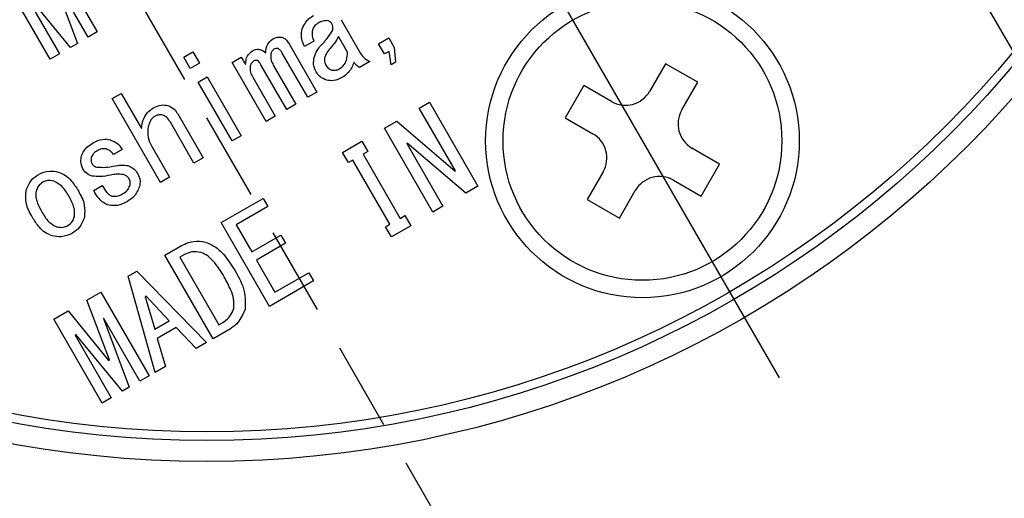
# Model space of a CAD drawing. Extents: x 0 to 1712, y 0 to 1188.
# Drawn here: x 1394 to 1422, y 441 to 455 of the extents above; entities that cross this region are included whole.
import ezdxf

# ---------------------------------------------------------------- set-up
doc = ezdxf.new("R2010")
doc.units = 0
doc.header["$LTSCALE"] = 2
doc.linetypes.add('HIDDEN', pattern=[1.905, 1.27, -0.635])
doc.layers.get('0').update_dxf_attribs({"linetype": 'CONTINUOUS'})
doc.styles.add('SLDTEXTSTYLE0', font='TXT', dxfattribs={"width": 0.7, "bigfont": 'bigfont'})
doc.dimstyles.new('SLDDIMSTYLE0', dxfattribs={"dimtxt": 7, "dimasz": 4, "dimexe": 0, "dimexo": 0.0625, "dimgap": 1.75, "dimtad": 3, "dimdec": 3, "dimrnd": 1e-09, "dimzin": 12, "dimtxsty": 'SLDTEXTSTYLE0', "dimblk1": 'OPEN30', "dimblk2": 'OPEN30', "dimsah": 1, "dimcen": 0, "dimazin": 3, "dimtol": 1, "dimtp": 0.2, "dimtm": 0.2, "dimtfac": 1, "dimtdec": 1, "dimtmove": 0, "dimatfit": 3, "dimtolj": 1})
doc.dimstyles.new('SLDDIMSTYLE1', dxfattribs={"dimtxt": 7, "dimasz": 4, "dimexe": 0, "dimexo": 0.0625, "dimgap": 1.75, "dimtad": 3, "dimdec": 4, "dimlfac": 2, "dimzin": 12, "dimtxsty": 'SLDTEXTSTYLE0', "dimblk1": 'OPEN30', "dimblk2": 'OPEN30', "dimsah": 1, "dimcen": 0.09, "dimadec": 3, "dimazin": 3, "dimtfac": 1, "dimtdec": 3, "dimtofl": 0, "dimtmove": 0, "dimatfit": 3, "dimtolj": 1, "dimtzin": 12})

# ---------------------------------------------------------------- blocks, each defined once
blk = doc.blocks.new('_OPEN30')
at = {"color": 0, "linetype": 'BYBLOCK'}
for p, q in [((-1, 0.267949), (0, 0)), ((0, 0), (-1, -0.267949)), ((0, 0), (-1, 0))]:
    blk.add_line(p, q, dxfattribs=at)
blk = doc.blocks.new('_D_1')
at = {"color": 7, "linetype": 'CONTINUOUS'}
blk.add_line((1038.375, 1034.313), (1450.723, 448.971), dxfattribs=at)
blk.add_arc((1244.549, 741.642), 358, 121.34437, 125.48308, dxfattribs=at)
at = {"color": 7, "linetype": 'CONTINUOUS', "xscale": 4, "yscale": 4}
for p, rotation in [((1038.375, 1034.313, -118.031), 125.1629904186), ((1450.723, 448.971, -118.031), 305.1629904186)]:
    blk.add_blockref('_OPEN30', p, dxfattribs=dict(at, rotation=rotation))
at = {"color": 7, "linetype": 'CONTINUOUS', "attachment_point": 1, "rotation": 305.163, "style": 'SLDTEXTSTYLE0'}
for s, insert, char_height in [('%%c', (1157.671, 880.634), 7), ('716', (1162.128, 874.307), 7), ('±0.2', (1170.868, 860.532), 6.3)]:
    blk.add_mtext(s, dxfattribs=dict(at, insert=insert, char_height=char_height))
blk = doc.blocks.new('_D_7')
at = {"color": 7, "linetype": 'CONTINUOUS'}
for p, q in [((1244.549, 1113.142), (1244.549, 1130.991)), ((1571.403, 930.352), (1581.734, 936.316))]:
    blk.add_line(p, q, dxfattribs=at)
blk.add_arc((1244.549, 741.642), 387.348, 30, 90, dxfattribs=at)
at = {"color": 7, "linetype": 'CONTINUOUS', "xscale": 4, "yscale": 4}
for p, rotation in [((1244.549, 1128.991, -118.031), 179.7041746755), ((1580.002, 935.316, -118.031), 300.2958253245)]:
    blk.add_blockref('_OPEN30', p, dxfattribs=dict(at, rotation=rotation))
at = {"color": 7, "linetype": 'CONTINUOUS', "insert": (1440.497, 1086.289), "char_height": 7, "attachment_point": 1, "rotation": 329.2022, "style": 'SLDTEXTSTYLE0'}
blk.add_mtext('60°', dxfattribs=at)
blk = doc.blocks.new('SW_CENTERMARKSYMBOL_0')
at = {"color": 0, "linetype": 'CONTINUOUS'}
blk.add_line((157, -271.932), (171.425, -296.917), dxfattribs=at)

msp = doc.modelspace()

# ---------------------------------------------------------------- linework, layer by layer
at = {"color": 7, "linetype": 'HIDDEN'}
for p, q in [((1430.8920113, 439.8860643), (1404.3920113, 485.7854107)), ((1386.2054778, 475.2854107), (1412.7054778, 429.3860643))]:
    msp.add_line(p, q, dxfattribs=at)
at = {"color": 7, "linetype": 'CONTINUOUS'}
for p, q in [((1395.0146353, 457.0519092), (1396.4022435, 454.6485011)), ((1395.0546362, 453.8704597), (1393.667028, 456.2738677)), ((1395.092192, 456.2911362), (1395.8350703, 454.3210435)), ((1396.1396633, 454.4969004), (1395.1008686, 456.2961456)), ((1394.2784217, 455.8213057), (1395.3172165, 454.0220604)), ((1395.6377926, 454.2071452), (1394.3030814, 455.835543)), ((1403.3995177, 455.0007311), (1403.9618906, 454.0266727)), ((1396.4022435, 454.6485011), (1396.1396633, 454.4969004)), ((1402.6199443, 454.3862461), (1402.3486875, 454.229636)), ((1403.5854121, 454.0723496), (1403.3291409, 454.5162243)), ((1404.4786432, 454.3085801), (1404.7704497, 454.4770547)), ((1404.7704497, 454.4770547), (1404.9270599, 454.2057979)), ((1395.8350703, 454.3210435), (1395.6377926, 454.2071452)), ((1398.8869163, 453.9242813), (1399.1494966, 454.075882)), ((1399.1494966, 454.075882), (1399.3345813, 453.7553058)), ((1401.9103982, 454.3053856), (1402.707159, 452.9253553)), ((1404.6471178, 454.0167736), (1404.4786432, 454.3085801)), ((1404.7786362, 454.0927058), (1404.6471178, 454.0167736)), ((1404.8356767, 453.7091631), (1404.7786362, 454.0927058)), ((1404.9270599, 454.2057979), (1404.9589752, 453.7803495)), ((1395.3172165, 454.0220604), (1395.0546362, 453.8704597)), ((1399.0720011, 453.6037051), (1398.8869163, 453.9242813)), ((1400.2738561, 453.7715227), (1400.5364363, 453.9231234)), ((1401.248583, 452.0832461), (1400.2738561, 453.7715227)), ((1400.5364363, 453.9231234), (1400.6574533, 453.7135159)), ((1402.4445788, 452.7737546), (1401.7118858, 454.0428161)), ((1404.223731, 453.8009486), (1403.9278145, 453.6301011)), ((1404.9589752, 453.7803495), (1404.8356767, 453.7091631)), ((1399.3345813, 453.7553058), (1399.0720011, 453.6037051)), ((1401.840416, 452.424941), (1401.1006043, 453.7063324)), ((1401.4557269, 453.6976451), (1402.1029962, 452.5765418)), ((1412.7118643, 453.7387835), (1412.253531, 452.9449269)), ((1413.6356247, 453.2054502), (1412.7118643, 453.7387835)), ((1399.2997977, 453.2091498), (1399.5623779, 453.3607505)), ((1400.2745246, 451.5208732), (1399.2997977, 453.2091498)), ((1399.5623779, 453.3607505), (1400.5371048, 451.672474)), ((1400.8638939, 453.3559502), (1401.5111632, 452.2348469)), ((1413.1772914, 452.4115935), (1413.6356247, 453.2054502)), ((1402.707159, 452.9253553), (1402.4445788, 452.7737546)), ((1410.366854, 453.1104399), (1409.8335207, 452.1866794)), ((1411.1607107, 452.6521065), (1410.366854, 453.1104399)), ((1396.8278309, 452.7354677), (1397.0904111, 452.8870685)), ((1398.2154391, 450.3320597), (1396.8278309, 452.7354677)), ((1397.0904111, 452.8870685), (1397.6741399, 451.8760205)), ((1402.1029962, 452.5765418), (1401.840416, 452.424941)), ((1405.6434698, 452.4618888), (1405.9352763, 452.6303634)), ((1406.6827918, 450.6617302), (1405.6434698, 452.4618888)), ((1405.9352763, 452.6303634), (1407.3228846, 450.2269553)), ((1398.7141735, 452.2956464), (1399.4397479, 451.0389147)), ((1401.5111632, 452.2348469), (1401.248583, 452.0832461)), ((1404.6447517, 451.8852786), (1404.9982075, 452.0893464)), ((1404.9982075, 452.0893464), (1406.6786819, 450.6593573)), ((1409.8335207, 452.1866794), (1410.6273773, 451.7283461)), ((1399.1771677, 450.8873139), (1398.5014238, 452.0577366)), ((1406.0323599, 449.4818706), (1404.6447517, 451.8852786)), ((1400.5371048, 451.672474), (1400.2745246, 451.5208732)), ((1403.444646, 451.1923973), (1403.9994893, 451.5127362)), ((1403.9994893, 451.5127362), (1404.1679639, 451.2209297)), ((1397.1170149, 451.2748876), (1396.8704178, 451.1325147)), ((1397.9588856, 451.3828264), (1398.4780194, 450.4836604)), ((1405.2977016, 451.456709), (1405.2853717, 451.4495904)), ((1405.2853717, 451.4495904), (1406.3241665, 449.6503451)), ((1406.9776487, 450.0276333), (1405.2977016, 451.456709)), ((1414.2639684, 450.8604399), (1413.4701117, 451.3187732)), ((1399.4397479, 451.0389147), (1399.1771677, 450.8873139)), ((1403.6131205, 450.9005907), (1403.444646, 451.1923973)), ((1403.740529, 450.9741501), (1403.6131205, 450.9005907)), ((1404.8035799, 449.132892), (1403.740529, 450.9741501)), ((1404.1679639, 451.2209297), (1404.0323355, 451.1426246)), ((1404.0323355, 451.1426246), (1405.0953864, 449.3013666)), ((1406.6786819, 450.6593573), (1406.6827918, 450.6617302)), ((1413.730635, 449.9366794), (1414.2639684, 450.8604399)), ((1398.4780194, 450.4836604), (1398.2154391, 450.3320597)), ((1410.9201977, 450.6355258), (1410.4618643, 449.8416692)), ((1412.9367784, 450.3950128), (1413.730635, 449.9366794)), ((1396.3011, 450.0969073), (1396.547697, 450.2392802)), ((1407.3228846, 450.2269553), (1406.9776487, 450.0276333)), ((1411.3856247, 449.3083358), (1411.8439581, 450.1021925)), ((1399.9594074, 449.1801939), (1401.1636231, 449.8754481)), ((1401.1636231, 449.8754481), (1401.29835, 449.6420942)), ((1410.4618643, 449.8416692), (1411.3856247, 449.3083358)), ((1401.29835, 449.6420942), (1400.3859409, 449.1153146)), ((1406.3241665, 449.6503451), (1406.0323599, 449.4818706)), ((1405.0953864, 449.3013666), (1405.2310148, 449.3796716)), ((1405.2310148, 449.3796716), (1405.3994893, 449.0878651)), ((1401.3470157, 446.7767858), (1399.9594074, 449.1801939)), ((1400.3859409, 449.1153146), (1400.8349428, 448.3376205)), ((1404.6761714, 449.0593327), (1404.8035799, 449.132892)), ((1404.844646, 448.7675261), (1404.6761714, 449.0593327)), ((1405.3994893, 449.0878651), (1404.844646, 448.7675261)), ((1400.8349428, 448.3376205), (1401.6733728, 448.8216883)), ((1401.6733728, 448.8216883), (1401.8080997, 448.5883344)), ((1398.3441967, 448.2476515), (1398.7716316, 448.4944312)), ((1401.8080997, 448.5883344), (1400.9696697, 448.1042666)), ((1399.731805, 445.8442434), (1398.3441967, 448.2476515)), ((1398.9063585, 448.2610773), (1398.7707301, 448.1827722)), ((1398.7707301, 448.1827722), (1399.8888846, 446.2460719)), ((1400.9696697, 448.1042666), (1401.5040953, 447.1786143)), ((1397.2920492, 447.6401939), (1397.5386463, 447.7825668)), ((1398.0631648, 444.8808536), (1397.2920492, 447.6401939)), ((1397.5386463, 447.7825668), (1399.5427472, 445.7350909)), ((1401.5040953, 447.1786143), (1402.4781537, 447.7409872)), ((1402.4781537, 447.7409872), (1402.6128807, 447.5076333)), ((1402.6128807, 447.5076333), (1401.3470157, 446.7767858)), ((1396.1083833, 446.956804), (1396.5029386, 447.1846006)), ((1396.5029386, 447.1846006), (1397.8905469, 444.7811926)), ((1397.8049657, 447.0650167), (1397.780306, 447.0507794)), ((1397.780306, 447.0507794), (1398.0528589, 446.1231108)), ((1398.4720739, 446.3651447), (1397.8049657, 447.0650167)), ((1396.7535242, 445.2414212), (1396.1083833, 446.956804)), ((1395.1553313, 446.4065592), (1395.5658698, 446.6435837)), ((1395.5658698, 446.6435837), (1396.7288645, 445.2271839)), ((1396.5891719, 446.4288371), (1396.5804954, 446.4238277)), ((1396.5804954, 446.4238277), (1397.3233736, 444.453735)), ((1397.6279667, 444.6295918), (1396.5891719, 446.4288371)), ((1396.5429396, 444.0031512), (1395.1553313, 446.4065592)), ((1398.0528589, 446.1231108), (1398.4720739, 446.3651447)), ((1398.6684501, 446.1673841), (1398.1259365, 445.8541637)), ((1399.2468307, 445.5642434), (1398.6684501, 446.1673841)), ((1399.8888846, 446.2460719), (1400.0245129, 446.324377)), ((1395.7913848, 445.9682345), (1395.7667251, 445.9539972)), ((1395.7667251, 445.9539972), (1396.8055198, 444.1547519)), ((1397.126096, 444.3398367), (1395.7913848, 445.9682345)), ((1400.1592399, 446.0910231), (1399.731805, 445.8442434)), ((1398.1259365, 445.8541637), (1398.3590813, 445.0517011)), ((1399.5427472, 445.7350909), (1399.2468307, 445.5642434)), ((1396.7288645, 445.2271839), (1396.7535242, 445.2414212)), ((1398.3590813, 445.0517011), (1398.0631648, 444.8808536)), ((1397.8905469, 444.7811926), (1397.6279667, 444.6295918)), ((1397.3233736, 444.453735), (1397.126096, 444.3398367)), ((1396.8055198, 444.1547519), (1396.5429396, 444.0031512))]:
    msp.add_line(p, q, dxfattribs=at)
for centre, radius in [((1399.5487445, 473.1741948), 30.85), ((1399.5487445, 473.1741948), 30.25), ((1399.5487445, 473.1741948), 30), ((1412.0487445, 451.5235597), 4.5), ((1412.0487445, 451.5235597), 4)]:
    msp.add_circle(centre, radius, dxfattribs=at)
for centre, radius, start, end in [((1244.5487445, 741.6420699), 355.5, 216.055123567, 323.944876433), ((1244.5487445, 741.6420699), 357.5, 216.02112314, 323.97887686), ((1244.5487445, 741.6420699), 367.5, 218.213210702, 321.786789298), ((1411.5607107, 453.3449269), 0.8, 240, 330), ((1413.8701117, 452.0115935), 0.8, 150, 240), ((1410.2273773, 451.0355258), 0.8, 330, 60), ((1412.5367784, 449.7021925), 0.8, 60, 150)]:
    msp.add_arc(centre, radius, start, end, dxfattribs=at)
for points, knots in [([(1402.2863902, 454.7361821), (1402.3260932, 454.8250927), (1402.3972346, 454.984406), (1402.5433023, 455.0777886), (1402.6078517, 455.1190556)], [0, 0, 0, 0, 0.5580864809, 1, 1, 1, 1]), ([(1402.7359872, 454.8971183), (1402.696348, 454.8704823), (1402.6255573, 454.8229138), (1402.5949085, 454.743977), (1402.5814215, 454.7092408)], [0, 0, 0, 0, 0.5599493984, 1, 1, 1, 1]), ([(1402.9863992, 454.9759345), (1402.9366929, 454.9708171), (1402.8475325, 454.9616378), (1402.7702052, 454.9169105), (1402.7359872, 454.8971183)], [0, 0, 0, 0, 0.5574921912, 1, 1, 1, 1]), ([(1403.1386834, 454.8830179), (1403.1157533, 454.9096448), (1403.0746365, 454.9573906), (1403.0134591, 454.9702476), (1402.9863992, 454.9759345)], [0, 0, 0, 0, 0.5576804736, 1, 1, 1, 1]), ([(1402.3486875, 454.229636), (1402.3106539, 454.3215089), (1402.2426992, 454.4856581), (1402.2730337, 454.6595959), (1402.2863902, 454.7361821)], [0, 0, 0, 0, 0.5596917212, 1, 1, 1, 1]), ([(1402.5814215, 454.7092408), (1402.5728121, 454.646827), (1402.5574108, 454.5351749), (1402.6008068, 454.4318237), (1402.6199443, 454.3862461)], [0, 0, 0, 0, 0.55900298144, 1, 1, 1, 1]), ([(1402.8130329, 454.2511288), (1402.8859572, 454.3292447), (1403.0158563, 454.4683916), (1403.1177614, 454.6290155), (1403.1624578, 454.6994665)], [0, 0, 0, 0, 0.5613913911, 1, 1, 1, 1]), ([(1403.1624578, 454.6994665), (1403.1668181, 454.7350952), (1403.1745971, 454.7986597), (1403.1496481, 454.8572627), (1403.1386834, 454.8830179)], [0, 0, 0, 0, 0.5605127312, 1, 1, 1, 1]), ([(1401.2369564, 454.0480922), (1401.2446623, 454.1380803), (1401.2584115, 454.2986404), (1401.3821347, 454.3987727), (1401.4365156, 454.4427844)], [0, 0, 0, 0, 0.56046349611, 1, 1, 1, 1]), ([(1401.4365156, 454.4427844), (1401.4833557, 454.4676083), (1401.5668862, 454.5118768), (1401.6601842, 454.5014992), (1401.7011648, 454.4969409)], [0, 0, 0, 0, 0.5607556206, 1, 1, 1, 1]), ([(1401.7011648, 454.4969409), (1401.726577, 454.4870552), (1401.7774432, 454.4672674), (1401.8496163, 454.3999932), (1401.8873389, 454.3412775), (1401.9103982, 454.3053856)], [0, 0, 0, 0, 0.2795780095, 0.5596175698, 1, 1, 1, 1]), ([(1403.3291409, 454.5162243), (1403.2887048, 454.4494214), (1403.2164858, 454.3301115), (1403.1253985, 454.2246045), (1403.0853119, 454.1781719)], [0, 0, 0, 0, 0.55991029674, 1, 1, 1, 1]), ([(1400.6574533, 453.7135159), (1400.6651592, 453.803504), (1400.6789084, 453.9640642), (1400.8026316, 454.0641964), (1400.8570125, 454.1082082)], [0, 0, 0, 0, 0.56046349611, 1, 1, 1, 1]), ([(1400.8570125, 454.1082082), (1400.8924018, 454.124972), (1400.9630849, 454.1584544), (1401.1089262, 454.1509981), (1401.188417, 454.0871063), (1401.2369564, 454.0480922)], [0, 0, 0, 0, 0.2807958974, 0.5608337197, 1, 1, 1, 1]), ([(1401.473131, 454.1515681), (1401.4499201, 454.131214), (1401.4083059, 454.0947219), (1401.3924415, 454.0420332), (1401.3854257, 454.0187324)], [0, 0, 0, 0, 0.5577651601, 1, 1, 1, 1]), ([(1401.5931258, 454.1715277), (1401.5695168, 454.1744268), (1401.527253, 454.1796168), (1401.4897046, 454.1601573), (1401.473131, 454.1515681)], [0, 0, 0, 0, 0.5586087747, 1, 1, 1, 1]), ([(1401.7118858, 454.0428161), (1401.6946767, 454.0716455), (1401.6639876, 454.1230572), (1401.6147522, 454.1567349), (1401.5931258, 454.1715277)], [0, 0, 0, 0, 0.5607553291, 1, 1, 1, 1]), ([(1402.6291073, 453.9147821), (1402.6521414, 453.9839352), (1402.6932902, 454.1074724), (1402.776432, 454.2072183), (1402.8130329, 454.2511288)], [0, 0, 0, 0, 0.5597763434, 1, 1, 1, 1]), ([(1403.0853119, 454.1781719), (1403.047554, 454.1324178), (1402.9801345, 454.0507205), (1402.9448662, 453.9511124), (1402.9293498, 453.9072893)], [0, 0, 0, 0, 0.5600446201, 1, 1, 1, 1]), ([(1403.3686613, 453.6019726), (1403.4095829, 453.6324843), (1403.4915189, 453.6935771), (1403.5714793, 453.8623953), (1403.580127, 453.9927078), (1403.5854121, 454.0723496)], [0, 0, 0, 0, 0.2795174371, 0.5596699528, 1, 1, 1, 1]), ([(1400.8936279, 453.8169918), (1400.8673318, 453.7961449), (1400.8202579, 453.758826), (1400.8017582, 453.702083), (1400.7935927, 453.6770375)], [0, 0, 0, 0, 0.5586144691, 1, 1, 1, 1]), ([(1401.0012928, 453.8298328), (1400.9803373, 453.8334689), (1400.9428901, 453.8399665), (1400.9086897, 453.8240163), (1400.8936279, 453.8169918)], [0, 0, 0, 0, 0.5596012555, 1, 1, 1, 1]), ([(1401.1006043, 453.7063324), (1401.0857688, 453.7325057), (1401.0593162, 453.779174), (1401.0189988, 453.8143741), (1401.0012928, 453.8298328)], [0, 0, 0, 0, 0.56083499527, 1, 1, 1, 1]), ([(1401.3854257, 454.0187324), (1401.3824275, 453.955217), (1401.3770468, 453.841228), (1401.4315799, 453.7417107), (1401.4557269, 453.6976451)], [0, 0, 0, 0, 0.5572064084, 1, 1, 1, 1]), ([(1402.6856823, 453.503571), (1402.6521494, 453.5776571), (1402.5922019, 453.7101024), (1402.6178195, 453.852179), (1402.6291073, 453.9147821)], [0, 0, 0, 0, 0.5593709531, 1, 1, 1, 1]), ([(1402.9293498, 453.9072893), (1402.925344, 453.8662383), (1402.9181712, 453.792732), (1402.9522949, 453.7277637), (1402.9673615, 453.6990781)], [0, 0, 0, 0, 0.55846854761, 1, 1, 1, 1]), ([(1403.7722427, 453.785661), (1403.7311781, 453.6824557), (1403.6577136, 453.4978215), (1403.494342, 453.3870778), (1403.4222905, 453.3382367)], [0, 0, 0, 0, 0.5589712944, 1, 1, 1, 1]), ([(1403.9278145, 453.6301011), (1403.8917018, 453.6520316), (1403.8268694, 453.6914028), (1403.7890126, 453.7567246), (1403.7722427, 453.785661)], [0, 0, 0, 0, 0.5570170831, 1, 1, 1, 1]), ([(1403.9618906, 454.0266727), (1404.001197, 453.9731437), (1404.0714869, 453.8774201), (1404.1771535, 453.8243442), (1404.223731, 453.8009486)], [0, 0, 0, 0, 0.5592037686, 1, 1, 1, 1]), ([(1400.7935927, 453.6770375), (1400.7905946, 453.6135221), (1400.7852138, 453.4995331), (1400.839747, 453.4000158), (1400.8638939, 453.3559502)], [0, 0, 0, 0, 0.5572064084, 1, 1, 1, 1]), ([(1402.986947, 453.2665111), (1402.9173851, 453.2944203), (1402.79292, 453.3443575), (1402.7185069, 453.454837), (1402.6856823, 453.503571)], [0, 0, 0, 0, 0.5588866707, 1, 1, 1, 1]), ([(1402.9673615, 453.6990781), (1402.9909734, 453.6618421), (1403.033085, 453.5954321), (1403.1044429, 453.5636746), (1403.1357905, 453.5497236)], [0, 0, 0, 0, 0.5606986146, 1, 1, 1, 1]), ([(1403.1357905, 453.5497236), (1403.181963, 453.5478201), (1403.2647355, 453.5444077), (1403.3367973, 453.584323), (1403.3686613, 453.6019726)], [0, 0, 0, 0, 0.5578246047, 1, 1, 1, 1]), ([(1403.4222905, 453.3382367), (1403.3444119, 453.3006114), (1403.2053328, 453.2334183), (1403.0536803, 453.2563987), (1402.986947, 453.2665111)], [0, 0, 0, 0, 0.5599587319, 1, 1, 1, 1]), ([(1397.7120147, 452.0951652), (1397.7495877, 452.1823191), (1397.8168844, 452.3384199), (1397.9585675, 452.4303266), (1398.0211463, 452.47092)], [0, 0, 0, 0, 0.5583187198, 1, 1, 1, 1]), ([(1398.0211463, 452.47092), (1398.0932956, 452.5065451), (1398.222109, 452.570149), (1398.3631819, 452.549089), (1398.4252387, 452.5398249)], [0, 0, 0, 0, 0.5601078156, 1, 1, 1, 1]), ([(1398.4252387, 452.5398249), (1398.4924239, 452.5095742), (1398.6128136, 452.4553678), (1398.6831079, 452.3445991), (1398.7141735, 452.2956464)], [0, 0, 0, 0, 0.55806418989, 1, 1, 1, 1]), ([(1397.6741399, 451.8760205), (1397.6793623, 451.9172566), (1397.6886876, 451.9908879), (1397.7048873, 452.0633044), (1397.7120147, 452.0951652)], [0, 0, 0, 0, 0.560034329, 1, 1, 1, 1]), ([(1398.0487356, 452.2238119), (1398.0227359, 452.2044463), (1397.9706897, 452.1656803), (1397.9084201, 452.0662636), (1397.883404, 451.9870863), (1397.8681138, 451.938692)], [0, 0, 0, 0, 0.2795843521, 0.559671217, 1, 1, 1, 1]), ([(1398.2887251, 452.2637311), (1398.2415359, 452.2694163), (1398.1570524, 452.2795946), (1398.0819075, 452.2408953), (1398.0487356, 452.2238119)], [0, 0, 0, 0, 0.5585609604, 1, 1, 1, 1]), ([(1398.5014238, 452.0577366), (1398.4712267, 452.1065088), (1398.4173533, 452.1935211), (1398.3279959, 452.2422956), (1398.2887251, 452.2637311)], [0, 0, 0, 0, 0.5605195517, 1, 1, 1, 1]), ([(1397.8681138, 451.938692), (1397.8548322, 451.8295552), (1397.8310483, 451.6341191), (1397.9197274, 451.4598007), (1397.9588856, 451.3828264)], [0, 0, 0, 0, 0.55842711591, 1, 1, 1, 1]), ([(1396.2949668, 451.4743099), (1396.3807889, 451.5160457), (1396.5340327, 451.5905691), (1396.7013377, 451.5652762), (1396.7749458, 451.5541482)], [0, 0, 0, 0, 0.5600362863, 1, 1, 1, 1]), ([(1396.7749458, 451.5541482), (1396.8559824, 451.522202), (1397.0009569, 451.4650502), (1397.0814952, 451.3330871), (1397.1170149, 451.2748876)], [0, 0, 0, 0, 0.5589712447, 1, 1, 1, 1]), ([(1395.9540569, 451.0966476), (1395.9715653, 451.1422977), (1396.0066111, 451.2336729), (1396.125339, 451.3649081), (1396.2306192, 451.4328088), (1396.2949668, 451.4743099)], [0, 0, 0, 0, 0.2796207753, 0.5597015174, 1, 1, 1, 1]), ([(1396.4231024, 451.2523725), (1396.3783548, 451.226027), (1396.2987466, 451.179157), (1396.2556363, 451.0980879), (1396.2367583, 451.0625877)], [0, 0, 0, 0, 0.5620986427, 1, 1, 1, 1]), ([(1396.6630919, 451.2922917), (1396.6159027, 451.2979769), (1396.5314192, 451.3081552), (1396.4562743, 451.2694559), (1396.4231024, 451.2523725)], [0, 0, 0, 0, 0.5585609604, 1, 1, 1, 1]), ([(1396.8704178, 451.1325147), (1396.8391494, 451.1725037), (1396.7833639, 451.2438472), (1396.6998119, 451.2775012), (1396.6630919, 451.2922917)], [0, 0, 0, 0, 0.5605127312, 1, 1, 1, 1]), ([(1395.989276, 450.722426), (1395.9623174, 450.7906381), (1395.9140331, 450.91281), (1395.9417952, 451.040327), (1395.9540569, 451.0966476)], [0, 0, 0, 0, 0.5583292828, 1, 1, 1, 1]), ([(1396.2367583, 451.0625877), (1396.2290916, 451.0233799), (1396.2154079, 450.9534008), (1396.2431311, 450.8882402), (1396.2553215, 450.8595877)], [0, 0, 0, 0, 0.5602785301, 1, 1, 1, 1]), ([(1394.7167456, 450.5631234), (1394.8200528, 450.6068925), (1395.0049309, 450.6852216), (1395.200542, 450.6463752), (1395.2868485, 450.6292356)], [0, 0, 0, 0, 0.5587852644, 1, 1, 1, 1]), ([(1396.2568548, 450.515237), (1396.1951578, 450.5393116), (1396.0847995, 450.5823742), (1396.018507, 450.679569), (1395.989276, 450.722426)], [0, 0, 0, 0, 0.5590602322, 1, 1, 1, 1]), ([(1396.2553215, 450.8595877), (1396.2756756, 450.8363768), (1396.3121677, 450.7947626), (1396.3648564, 450.7788982), (1396.3881572, 450.7718824)], [0, 0, 0, 0, 0.55776516009, 1, 1, 1, 1]), ([(1396.3881572, 450.7718824), (1396.4777212, 450.7662625), (1396.6379873, 450.7562063), (1396.7953925, 450.786937), (1396.8648325, 450.8004939)], [0, 0, 0, 0, 0.5588454129, 1, 1, 1, 1]), ([(1396.8648325, 450.8004939), (1396.9431439, 450.8156563), (1397.0828585, 450.8427074), (1397.2233327, 450.8220426), (1397.2850697, 450.8129607)], [0, 0, 0, 0, 0.5605102842, 1, 1, 1, 1]), ([(1397.2850697, 450.8129607), (1397.350495, 450.7848377), (1397.4676675, 450.7344712), (1397.5364911, 450.6280924), (1397.5668858, 450.581112)], [0, 0, 0, 0, 0.5583673488, 1, 1, 1, 1]), ([(1394.3621095, 450.0953373), (1394.402714, 450.2028971), (1394.4753113, 450.3952046), (1394.6428939, 450.5117592), (1394.7167456, 450.5631234)], [0, 0, 0, 0, 0.5593115051, 1, 1, 1, 1]), ([(1395.1555461, 450.3725903), (1395.0953762, 450.3840086), (1394.9879237, 450.4043997), (1394.8885909, 450.3605024), (1394.8448812, 450.3411861)], [0, 0, 0, 0, 0.5599670636, 1, 1, 1, 1]), ([(1395.2868485, 450.6292356), (1395.357028, 450.6008323), (1395.4975795, 450.5439479), (1395.6939376, 450.3529535), (1395.7978843, 450.1895316), (1395.8614143, 450.0896517)], [0, 0, 0, 0, 0.2794135433, 0.55959324212, 1, 1, 1, 1]), ([(1396.7847569, 450.5405448), (1396.6865662, 450.5224265), (1396.5114694, 450.4901175), (1396.3345579, 450.5075711), (1396.2568548, 450.515237)], [0, 0, 0, 0, 0.5607797909, 1, 1, 1, 1]), ([(1397.1537673, 450.5563154), (1397.0845348, 450.5624612), (1396.9606607, 450.5734576), (1396.8385991, 450.550619), (1396.7847569, 450.5405448)], [0, 0, 0, 0, 0.5588937992, 1, 1, 1, 1]), ([(1397.3131701, 450.451069), (1397.2888577, 450.4791195), (1397.2452743, 450.5294039), (1397.1818231, 450.5480644), (1397.1537673, 450.5563154)], [0, 0, 0, 0, 0.5578357824, 1, 1, 1, 1]), ([(1397.338852, 450.2357392), (1397.3461125, 450.2776431), (1397.3590884, 450.3525336), (1397.327211, 450.4209389), (1397.3131701, 450.451069)], [0, 0, 0, 0, 0.5595353187, 1, 1, 1, 1]), ([(1397.5668858, 450.581112), (1397.5963216, 450.5148511), (1397.6489723, 450.3963327), (1397.6250033, 450.2698002), (1397.6144347, 450.2140091)], [0, 0, 0, 0, 0.5590765705, 1, 1, 1, 1]), ([(1394.54212, 449.3279568), (1394.467688, 449.4630927), (1394.3351567, 449.7037118), (1394.3538949, 449.9759798), (1394.3621095, 450.0953373)], [0, 0, 0, 0, 0.56161752425, 1, 1, 1, 1]), ([(1394.8448812, 450.3411861), (1394.7939863, 450.3030541), (1394.7029064, 450.2348144), (1394.6662119, 450.1278979), (1394.6500221, 450.0807259)], [0, 0, 0, 0, 0.5587949532, 1, 1, 1, 1]), ([(1395.5901575, 449.9330415), (1395.5299177, 450.0374312), (1395.4228104, 450.2230375), (1395.236897, 450.3270688), (1395.1555461, 450.3725903)], [0, 0, 0, 0, 0.5624252209, 1, 1, 1, 1]), ([(1396.7409226, 449.676807), (1396.6863711, 449.6982838), (1396.5771467, 449.7412851), (1396.424557, 449.8890763), (1396.3479291, 450.0180738), (1396.3011, 450.0969073)], [0, 0, 0, 0, 0.279545003, 0.5597124282, 1, 1, 1, 1]), ([(1396.547697, 450.2392802), (1396.5885493, 450.1736018), (1396.6454523, 450.0821187), (1396.7381276, 449.9766031), (1396.7934229, 449.9500153), (1396.8209982, 449.9367561)], [0, 0, 0, 0, 0.5606199451, 0.7808846269, 1, 1, 1, 1]), ([(1397.1297556, 449.9999387), (1397.1820816, 450.0328797), (1397.2753565, 450.0915994), (1397.3194809, 450.1917652), (1397.338852, 450.2357392)], [0, 0, 0, 0, 0.5609873125, 1, 1, 1, 1]), ([(1397.6144347, 450.2140091), (1397.5731729, 450.1149286), (1397.4993072, 449.9375579), (1397.3400075, 449.8324342), (1397.2696937, 449.7860333)], [0, 0, 0, 0, 0.55860672854, 1, 1, 1, 1]), ([(1394.6500221, 450.0807259), (1394.6442494, 450.0217684), (1394.6326756, 449.9035615), (1394.699145, 449.6998924), (1394.7700403, 449.5662555), (1394.8133767, 449.4845669)], [0, 0, 0, 0, 0.27892112578, 0.55922410036, 1, 1, 1, 1]), ([(1395.7463935, 449.3492125), (1395.7524758, 449.4068419), (1395.764668, 449.5223613), (1395.701625, 449.7222365), (1395.6324458, 449.8530667), (1395.5901575, 449.9330415)], [0, 0, 0, 0, 0.2790003188, 0.5592622817, 1, 1, 1, 1]), ([(1395.8614143, 450.0896517), (1395.9341632, 449.9565516), (1396.0637248, 449.7195081), (1396.0432738, 449.4519326), (1396.0343061, 449.334601)], [0, 0, 0, 0, 0.5615010474, 1, 1, 1, 1]), ([(1396.8209982, 449.9367561), (1396.8819758, 449.9326514), (1396.991369, 449.9252875), (1397.0872987, 449.9770358), (1397.1297556, 449.9999387)], [0, 0, 0, 0, 0.5574171567, 1, 1, 1, 1]), ([(1397.2696937, 449.7860333), (1397.1760284, 449.7368889), (1397.0090472, 449.649277), (1396.8227288, 449.6684075), (1396.7409226, 449.676807)], [0, 0, 0, 0, 0.560933194, 1, 1, 1, 1]), ([(1395.1095671, 448.8007027), (1395.0404587, 448.8282902), (1394.902077, 448.8835308), (1394.7072067, 449.0693252), (1394.6047439, 449.2298476), (1394.54212, 449.3279568)], [0, 0, 0, 0, 0.2794806105, 0.559628018, 1, 1, 1, 1]), ([(1394.8133767, 449.4845669), (1394.8725999, 449.3825753), (1394.9779185, 449.2012001), (1395.1608186, 449.1011414), (1395.2408695, 449.0573481)], [0, 0, 0, 0, 0.5623238748, 1, 1, 1, 1]), ([(1395.5638642, 449.0958709), (1395.6118589, 449.1334167), (1395.6978145, 449.2006592), (1395.7315117, 449.3037042), (1395.7463935, 449.3492125)], [0, 0, 0, 0, 0.5583653843, 1, 1, 1, 1]), ([(1396.0343061, 449.334601), (1395.9953988, 449.2292015), (1395.9258662, 449.0408385), (1395.763143, 448.9256021), (1395.6914725, 448.8748469)], [0, 0, 0, 0, 0.5595556043, 1, 1, 1, 1]), ([(1395.2408695, 449.0573481), (1395.3037076, 449.0465703), (1395.4160092, 449.0273088), (1395.5186541, 449.0749064), (1395.5638642, 449.0958709)], [0, 0, 0, 0, 0.5595474362, 1, 1, 1, 1]), ([(1395.6914725, 448.8748469), (1395.5863391, 448.8289311), (1395.398279, 448.7467982), (1395.197918, 448.784207), (1395.1095671, 448.8007027)], [0, 0, 0, 0, 0.5590417835, 1, 1, 1, 1]), ([(1398.7716316, 448.4944312), (1398.9023197, 448.5590814), (1399.1356211, 448.6744936), (1399.3914212, 448.6375544), (1399.50393, 448.6213074)], [0, 0, 0, 0, 0.5601687899, 1, 1, 1, 1]), ([(1399.50393, 448.6213074), (1399.6086883, 448.5771073), (1399.8186024, 448.4885394), (1400.1071731, 448.1951996), (1400.2622267, 447.9490902), (1400.3570081, 447.7986479)], [0, 0, 0, 0, 0.2791486631, 0.5593567563, 1, 1, 1, 1]), ([(1399.3816536, 448.3205538), (1399.2890778, 448.3359165), (1399.1235403, 448.3633869), (1398.9727988, 448.2923758), (1398.9063585, 448.2610773)], [0, 0, 0, 0, 0.5592439757, 1, 1, 1, 1]), ([(1400.0487618, 447.6206818), (1399.9513368, 447.7770605), (1399.8156244, 447.994895), (1399.5816525, 448.2329292), (1399.4482214, 448.2913888), (1399.3816536, 448.3205538)], [0, 0, 0, 0, 0.5604597554, 0.7807167608, 1, 1, 1, 1]), ([(1400.3194072, 446.7247915), (1400.3249554, 446.8140496), (1400.3360916, 446.9932073), (1400.2225463, 447.2961276), (1400.1146902, 447.4975561), (1400.0487618, 447.6206818)], [0, 0, 0, 0, 0.2784799918, 0.5589617516, 1, 1, 1, 1]), ([(1400.3570081, 447.7986479), (1400.466864, 447.6059456), (1400.6622309, 447.2632453), (1400.6510922, 446.8713069), (1400.6462168, 446.6997577)], [0, 0, 0, 0, 0.562305537, 1, 1, 1, 1]), ([(1400.0245129, 446.324377), (1400.1017135, 446.3833452), (1400.2398933, 446.4888914), (1400.2950613, 446.6525627), (1400.3194072, 446.7247915)], [0, 0, 0, 0, 0.558695901, 1, 1, 1, 1]), ([(1400.6462168, 446.6997577), (1400.5881821, 446.5589526), (1400.484311, 446.3069382), (1400.2587679, 446.1571305), (1400.1592399, 446.0910231)], [0, 0, 0, 0, 0.55871840464, 1, 1, 1, 1])]:
    msp.add_open_spline(points, degree=3, knots=knots, dxfattribs=at)

# ---------------------------------------------------------------- block references
msp.add_blockref('SW_CENTERMARKSYMBOL_0', (1244.5487445, 741.6420699), dxfattribs=at)

# ---------------------------------------------------------------- dimensions: what is measured, and where the dimension line sits
dim = msp.add_angular_dim_2l(base=(1438.2229781, 1077.0956826), line1=((1540.2964199, 912.3920699), (1569.6711356, 929.3515699)), line2=((1244.5487445, 1111.1420699), (1244.5487445, 372.1420699)), dimstyle='SLDDIMSTYLE1', dxfattribs=at)
dim.commit()
dim.dimension.update_dxf_attribs({"geometry": '_D_7', "text_midpoint": (1442.8752038, 1074.366356), "dimtype": 162})
dim = msp.add_diameter_dim_2p(p1=(1038.37498, 1034.3131803), p2=(1450.722509, 448.9709596), dimstyle='SLDDIMSTYLE0', dxfattribs=at)
dim.commit()
dim.dimension.update_dxf_attribs({"geometry": '_D_1', "text_midpoint": (1162.4608777, 858.1688122), "dimtype": 163})

doc.saveas('drawing.dxf')
